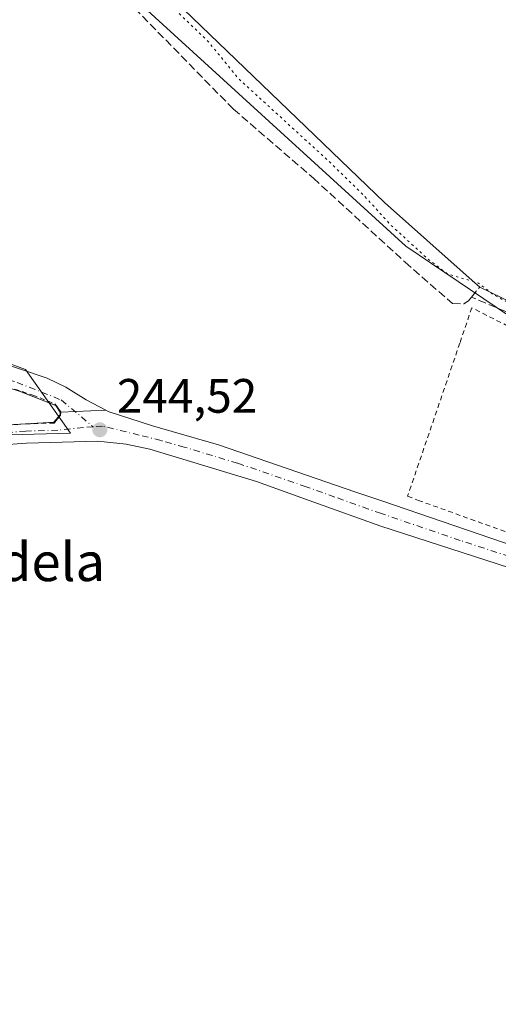
# Model space of a CAD drawing. Units: metres. Extents: x 625952 to 629455, y 4648591 to 4650966.
# Drawn here: x 627287 to 627387, y 4648937 to 4649141 of the extents above; entities that cross this region are included whole.
import ezdxf
from ezdxf.enums import TextEntityAlignment as Align

# ---------------------------------------------------------------- set-up
doc = ezdxf.new("R2010")
doc.units = ezdxf.units.M
doc.header["$MEASUREMENT"] = 0
for name, pattern in [('DGN Style 2', [1.6480167562047852, 0.988810053722871, -0.6592067024819142]), ('DGN Style 3', [2.307223458686699, 1.648016756204785, -0.6592067024819142]), ('DGN Style 4', [2.6384748266838614, 1.318413404963828, -0.6592067024819142, 0.001648016756204785, -0.6592067024819142]), ('DGN Style 5', [1.1536117293433497, 0.4944050268614355, -0.6592067024819142])]:
    doc.linetypes.add(name, pattern=pattern)
for name, color, linetype, lineweight in [('Alambrada', 7, 'DGN Style 2', 0), ('Corriente artificial lineal', 4, 'DGN Style 3', 13), ('Cultivos herbáceos CxS', 92, 'Continuous', 0), ('Cultivos leñosos CxS', 92, 'Continuous', 0), ('Curva de nivel auxiliar depresión', 30, 'DGN Style 5', 0), ('Estanque Cxs', 5, 'Continuous', 0), ('Pista no pavimentada Cxs', 111, 'Continuous', 0), ('Pista no pavimentada eje', 91, 'DGN Style 4', 0), ('Punto de cota en terreno', 7, 'Continuous', 0), ('Rótulo de punto de cota en terreno', 7, 'Continuous', 0), ('Suelo desnudo CxS', 253, 'Continuous', 0), ('Texto cartográfico', 7, 'Continuous', 0), ('Valla', 7, 'DGN Style 2', 0)]:
    doc.layers.add(name, color=color, linetype=linetype, lineweight=lineweight)
doc.styles.add('Style-Arial', font='txt')

# ---------------------------------------------------------------- blocks, each defined once
blk = doc.blocks.new('*U9')
at = {"layer": 'Cultivos herbáceos CxS', "color": 92, "linetype": 'Continuous', "lineweight": 0}
blk.add_polyline3d([(627298.7138999999, 4649310.2191, 244.454700000002), (627287.3901000004, 4649296.0645, 244.4143999999942), (627274.1791000003, 4649290.4027, 244.3047999999981), (627244.9259000003, 4649280.9663, 244.1401000000042), (627222.2783000004, 4649275.304500001, 243.8457000000053), (627188.3069000002, 4649267.7555, 244.6396999999997), (627194.9124999996, 4649251.713500001, 243.7439000000013), (627367.6009000001, 4649094.1237, 243.0645999999979), (627405.3469000002, 4649068.644500001, 243.815499999997), (627419.5016999999, 4649062.9823, 243.352899999998), (627433.6564999997, 4649044.109099999, 243.9550000000018), (627444.9802999999, 4649028.0667, 244.3840999999957), (627456.4801000003, 4649023.6075, 244.2967999999965), (627456.0894999999, 4649022.435500001, 244.2776000000013), (627456.2178999997, 4649021.498299999, 244.2636999999959), (627457.4984999998, 4649012.146500001, 244.2185999999929), (627501.9895000001, 4648978.942700001, 244.2590000000055), (627549.8028999995, 4648976.951500001, 244.0176000000065)], dxfattribs=at)
blk.add_polyline3d([(626912.5979000004, 4649143.451500001, 244.7044000000024), (626906.6473000003, 4649139.881300001, 244.258799999996), (626994.7169000005, 4648931.6097, 244.4330000000046), (627029.2304999996, 4648933.989700001, 244.6539000000048), (627066.1244000001, 4648942.320499999, 244.2700000000041), (627107.7786999998, 4648957.7919, 244.3246000000072), (627166.0949999997, 4648994.6853, 243.6355999999942), (627257.7345000004, 4649054.1909, 243.5084999999963), (627298.0188999996, 4649055.309900001, 244.4994000000006), (627288.6776999999, 4649068.472300001, 244.2774000000063), (627236.8043000001, 4649087.5145, 244.5521000000008), (627200.6083000004, 4649087.514699999, 245.0035999999964), (627148.2427000003, 4649097.035700001, 244.3907999999938), (627116.1092999997, 4649120.838300001, 244.4982000000018), (627088.7364999996, 4649132.739700001, 244.4272000000055), (627051.8425000003, 4649135.120100001, 244.6848999999929), (626976.8646999998, 4649076.804500001, 243.9005000000034)], close=True, dxfattribs=at)
blk = doc.blocks.new('5PATER')
at = {"layer": 'Cultivos leñosos CxS', "linetype": 'Continuous', "lineweight": 0}
h = blk.add_hatch(color=51, dxfattribs=at)
edge = h.paths.add_edge_path()
edge.add_ellipse((0, 0), major_axis=(-0.1095731443231308, -0.1110710700762829), ratio=0.9994222409660322, start_angle=0, end_angle=360)

msp = doc.modelspace()

# ---------------------------------------------------------------- linework, layer by layer
at = {"layer": 'Alambrada', "color": 7, "linetype": 'DGN Style 2', "lineweight": 0}
msp.add_polyline3d([(627406.4600999998, 4649068.5601, 244.9195000000036), (627381.3201000001, 4649081.300100001, 245.786500000002), (627378.8201000001, 4649073.9801, 245.4477000000043), (627367.9801000003, 4649042.170100001, 244.6487999999954), (627370.2100999998, 4649041.3301, 244.9104999999981), (627394.6901000004, 4649032.550100001, 244.5619000000006)], dxfattribs=at)
at = {"layer": 'Corriente artificial lineal', "color": 4, "linetype": 'DGN Style 3', "lineweight": 13, "extrusion": (0.103328884778906, 0.1258181126748066, 0.9866574603646887), "elevation": 650005.8742078866, "flags": 128}
msp.add_lwpolyline([(2465751.466016104, -3937657.543257617), (2465751.466016104, -3937660.258080632)], dxfattribs=at)
at = {"layer": 'Corriente artificial lineal', "color": 4, "linetype": 'DGN Style 3', "lineweight": 13}
for points in [[(627179.5601000005, 4649271.390100001, 244.5786999999982), (627179.5301000001, 4649270.590100001, 244.5400999999983), (627179.7401000002, 4649269.6501, 244.4888999999966), (627180.8201000001, 4649268.2301, 244.4523000000045), (627198.3501000004, 4649253.790100001, 243.7758999999933), (627226.7701000003, 4649227.870100001, 243.9094999999943), (627267.2901, 4649189.8101, 243.4241000000038), (627287.1401000004, 4649168.2601, 243.8524999999936), (627331.8101000005, 4649122.550100001, 243.8344999999972), (627348.4316999996, 4649108.2097, 243.8877000000066), (627367.4818000002, 4649090.747199999, 243.5369000000064), (627377.2801000001, 4649082.200099999, 244.0602999999974), (627379.6601, 4649082.140100001, 243.9330000000046), (627380.6001000004, 4649082.7501, 243.7955999999977), (627381.2401000002, 4649083.520099999, 243.6064999999944)], [(627454.5685000002, 4649028.032199999, 244.3019000000059), (627440.2901, 4649039.360099999, 243.5126000000019), (627437.1501000002, 4649042.5801, 243.8928000000014), (627429.7701000003, 4649052.920100001, 243.795299999998), (627424.6700999998, 4649058.6601, 243.6603000000032), (627420.4600999998, 4649062.950099999, 243.3460999999952), (627416.1601, 4649066.2301, 242.872199999998), (627409.8000999996, 4649069.920100001, 243.0577000000048), (627401.6101000002, 4649074.110099999, 243.6157999999996), (627390.6101000002, 4649079.550100001, 243.2439000000013), (627381.2401000002, 4649083.520099999, 243.6064999999944)]]:
    msp.add_polyline3d(points, dxfattribs=at)
at = {"layer": 'Cultivos herbáceos CxS', "color": 92, "linetype": 'Continuous', "lineweight": 0}
for points in [[(627519.5279000001, 4649252.6527, 243.7286000000022), (627507.2605999997, 4649248.878500001, 243.8108999999968), (627484.6129000002, 4649248.879100001, 243.3484000000026), (627450.6414999999, 4649251.710899999, 243.4296000000031), (627420.4447, 4649259.260700001, 244.0605000000069), (627382.6989000002, 4649279.078299999, 243.6906000000017), (627352.5018999996, 4649310.218900001, 243.7627999999968), (627343.0652999999, 4649324.3737, 244.3343000000023), (627332.6853, 4649333.8103, 244.5957000000053), (627319.4741000002, 4649337.584899999, 244.5051999999996), (627309.0941000005, 4649323.430299999, 244.4040999999997), (627298.7138999999, 4649310.2191, 244.454700000002), (627287.3901000004, 4649296.0645, 244.4143999999942), (627274.1791000003, 4649290.4027, 244.3047999999981), (627244.9259000003, 4649280.9663, 244.1401000000042), (627222.2783000004, 4649275.304500001, 243.8457000000053), (627188.3069000002, 4649267.7555, 244.6396999999997), (627194.9124999996, 4649251.713500001, 243.7439000000013), (627367.6009000001, 4649094.1237, 243.0645999999979), (627405.3469000002, 4649068.644500001, 243.815499999997), (627419.5016999999, 4649062.9823, 243.352899999998), (627433.6564999997, 4649044.109099999, 243.9550000000018), (627444.9802999999, 4649028.0667, 244.3840999999957), (627456.4801000003, 4649023.6075, 244.2967999999965)], [(626994.7169000005, 4648931.6097, 244.4330000000046), (627029.2304999996, 4648933.989700001, 244.6539000000048), (627066.1244000001, 4648942.320499999, 244.2700000000041), (627107.7786999998, 4648957.7919, 244.3246000000072), (627166.0949999997, 4648994.6853, 243.6355999999942), (627257.7345000004, 4649054.1909, 243.5084999999963), (627298.0188999996, 4649055.309900001, 244.4994000000006), (627288.6776999999, 4649068.472300001, 244.2774000000063), (627236.8043000001, 4649087.5145, 244.5521000000008), (627200.6083000004, 4649087.514699999, 245.0035999999964), (627148.2427000003, 4649097.035700001, 244.3907999999938), (627116.1092999997, 4649120.838300001, 244.4982000000018), (627088.7364999996, 4649132.739700001, 244.4272000000055), (627051.8425000003, 4649135.120100001, 244.6848999999929), (626976.8646999998, 4649076.804500001, 243.9005000000034), (626912.5979000004, 4649143.451500001, 244.7044000000024), (626906.6473000003, 4649139.881300001, 244.258799999996), (626994.7169000005, 4648931.6097, 244.4330000000046)]]:
    msp.add_polyline3d(points, dxfattribs=at)
at = {"layer": 'Curva de nivel auxiliar depresión', "color": 30, "linetype": 'DGN Style 5', "lineweight": 0, "elevation": 242.5, "flags": 128}
msp.add_lwpolyline([(627510.1897999998, 4649127.414100001), (627509.4800000006, 4649127.290100001), (627506.9900000002, 4649127.4101), (627499.3099999997, 4649132.030099999), (627492.6900000004, 4649134.360099999), (627487.6500000004, 4649135.720100001), (627479.9400000004, 4649140.7601), (627476.3499999996, 4649142.050100001), (627474.5800000001, 4649141.630100001), (627473.0499999998, 4649139.5101), (627469.5999999996, 4649135.940099999), (627468.0199999996, 4649133.0801), (627467.6100000005, 4649130.7601), (627469.3200000003, 4649127.540100001), (627469.6200000001, 4649124.2301), (627470.1299999999, 4649122.9101), (627471.2199999997, 4649122.280099999), (627472.75, 4649122.130100001), (627477.79, 4649122.860099999), (627479.6799999997, 4649122.720100001), (627481.2800000003, 4649121.640100001), (627482.1600000003, 4649119.720100001), (627482.0599999997, 4649116.2501), (627479.54, 4649105.9301), (627477.5499999998, 4649094.7401), (627475.1100000005, 4649087.0801), (627471.9699999997, 4649074.020099999), (627468.4600000001, 4649063.0801), (627464.1900000004, 4649047.220100001), (627461.3700000001, 4649039.790100001), (627459.8799999999, 4649037.7401), (627458.3399999999, 4649036.4901), (627455.29, 4649034.870100001), (627452.7599999999, 4649034.030099999), (627449.6600000003, 4649034.420100001), (627445.5, 4649036.420100001), (627441.2199999997, 4649039.770099999), (627437.9199999999, 4649042.9801), (627436.3300000001, 4649044.970100001), (627434.2599999999, 4649048.880100001), (627432.2199999997, 4649051.950099999), (627429.0499999998, 4649055.0801), (627423.9600000001, 4649060.960100001), (627418.0800000001, 4649066.130100001), (627414.6299999999, 4649068.340100001), (627405.3799999999, 4649072.600099999), (627396.3099999997, 4649077.4901), (627389.1799999997, 4649082.190099999), (627385.7100000001, 4649084.090100001), (627382.7199999997, 4649086.4301), (627376.2100000001, 4649088.360099999), (627371.9699999997, 4649091.630100001), (627364.4500000002, 4649098.530099999), (627359.0300000003, 4649104.5001), (627351.6500000004, 4649111.710100001), (627332.8600000005, 4649128.9101), (627326.4500000002, 4649136.7601), (627311.0899999999, 4649151.520099999), (627305.3799999999, 4649157.710100001), (627304.4199999999, 4649159.390100001), (627304.4800000006, 4649160.040100001), (627305.0199999996, 4649160.5801), (627298.6100000005, 4649164.390100001), (627297.2100000001, 4649165.030099999), (627291.8600000005, 4649171.380100001), (627285.1100000005, 4649177.2501), (627280.7599999999, 4649181.840100001), (627275.8899999997, 4649185.540100001), (627271.4800000006, 4649189.5001), (627266.1900000004, 4649195.4801), (627263.3799999999, 4649199.4901), (627260.5499999998, 4649201.0601), (627258.6699999999, 4649202.550100001), (627251.7599999999, 4649209.7301), (627239.4500000002, 4649221.140100001), (627230.9600000001, 4649229.9901), (627219.5999999996, 4649239.360099999), (627215.3399999999, 4649244.120100001), (627214.4699999997, 4649246.090100001), (627213.8799999999, 4649249.050100001), (627211.4400000004, 4649248.840100001), (627209.3499999996, 4649249.9301), (627200.6500000004, 4649258.6801), (627193.9699999997, 4649264.4101), (627192.4900000002, 4649266.2501), (627192.3499999996, 4649267.5601), (627192.8200000003, 4649268.200099999), (627193.79, 4649268.6801), (627204.5999999996, 4649270.420100001), (627223.2599999999, 4649276.030099999), (627229.9800000006, 4649277.620100001), (627248.0099999999, 4649280.020099999), (627269.29, 4649280.920100001), (627273.2300000006, 4649281.920100001), (627280.2400000002, 4649284.520099999), (627284.2699999996, 4649287.270099999), (627294.5599999997, 4649298.720100001), (627297.3300000001, 4649302.4101), (627303.3700000001, 4649312.790100001), (627304.7599999999, 4649314.020099999), (627307.8600000005, 4649315.780099999), (627308.8200000003, 4649316.780099999), (627309.5099999999, 4649318.1501), (627310.1799999997, 4649321.720100001), (627311.1299999999, 4649324.140100001), (627313.1900000004, 4649327.540100001), (627314.9400000004, 4649329.4801), (627318.4699999997, 4649332.3101), (627321.29, 4649333.370100001), (627322.5300000003, 4649333.200099999), (627323.9400000004, 4649332.5001), (627327.2199999997, 4649330.0001), (627330.8300000001, 4649327.5701), (627336.4900000002, 4649324.620100001), (627341.0599999997, 4649321.130100001), (627342.2999999998, 4649319.720100001), (627344.7999999998, 4649315.840100001), (627347.8600000005, 4649309.1501), (627356.8600000005, 4649296.8101), (627372.0899999999, 4649284.4001), (627380.4500000002, 4649275.590100001), (627391.5999999996, 4649266.7501), (627393.3099999997, 4649265.7301), (627399.1799999997, 4649263.2501), (627405.1200000001, 4649258.630100001), (627407.4199999999, 4649257.7501), (627411.3499999996, 4649256.9801), (627415.25, 4649255.600099999), (627425.4100000003, 4649250.100099999), (627427.9500000002, 4649249.090100001), (627430.5999999996, 4649248.640100001), (627433.2300000006, 4649248.960100001), (627442, 4649252.300100001), (627447.2000000002, 4649251.040100001), (627457.0999999996, 4649247.550100001), (627460.3499999996, 4649246.9301), (627466.9600000001, 4649246.800100001), (627473.3300000001, 4649248.530099999), (627475.8899999997, 4649248.9101), (627479.0499999998, 4649248.530099999), (627482.7999999998, 4649247.350099999), (627488.8799999999, 4649246.950099999), (627494.0899999999, 4649245.2501), (627498.8600000005, 4649244.640100001), (627503.6799999997, 4649244.600099999), (627510.4800000006, 4649246.2301), (627513.4400000004, 4649246.350099999), (627515.7400000002, 4649245.700099999), (627517.7000000002, 4649244.4301), (627518.6200000001, 4649243.0601), (627519.1100000005, 4649240.840100001), (627515.2100000001, 4649221.670100001), (627508.0700000003, 4649199.720100001), (627506.0899999999, 4649196.5001), (627501.4900000002, 4649193.5001), (627500.29, 4649192.1501), (627499.5, 4649190.5801), (627499.1799999997, 4649188.3301), (627499.5700000003, 4649184.190099999), (627501.7100000001, 4649176.9101), (627501.8499999996, 4649174.9301), (627500.9800000006, 4649173.190099999), (627498.4600000001, 4649171.4001), (627497.3899999997, 4649169.8201), (627497.1200000001, 4649168.1501), (627497.54, 4649163.970100001), (627496.75, 4649159.350099999), (627495.2100000001, 4649153.1501), (627494.5499999998, 4649149.0801), (627491.7000000002, 4649142.700099999), (627490.9800000006, 4649139.720100001), (627491.0300000003, 4649138.6601), (627491.5499999998, 4649137.600099999), (627492.5099999999, 4649137.1801), (627493.3799999999, 4649137.3101), (627494.79, 4649138.040100001), (627499.9800000006, 4649141.950099999), (627504.0999999996, 4649144.170100001), (627508.3700000001, 4649145.2401), (627511.3700000001, 4649144.970100001), (627513.04, 4649144.090100001), (627513.8799999999, 4649143.2501), (627515.7199999997, 4649139.440099999), (627517.5300000003, 4649136.670100001), (627517.8700000001, 4649135.0701), (627517.3899999997, 4649130.050100001), (627516.3399999999, 4649128.9301), (627515.5750000002, 4649128.6483)], dxfattribs=at)
at = {"layer": 'Estanque Cxs', "color": 5, "linetype": 'Continuous', "lineweight": 0}
for points in [[(627412.3800999997, 4649071.3201, 242.4774999999936), (627382.9401000004, 4649085.590100001, 243.164499999999), (627381.3668999998, 4649086.987400001, 242.9229999999953), (627363.1814000001, 4649103.1393, 241.980899999995), (627194.5092000002, 4649265.4615, 243.9208999999973)], [(627412.3800999997, 4649071.3201, 242.4774999999936), (627382.9401000004, 4649085.590100001, 243.164499999999), (627381.3668999998, 4649086.987400001, 242.9229999999953), (627363.1814000001, 4649103.1393, 241.980899999995), (627194.5092000002, 4649265.4615, 243.9208999999973)], [(627269.1101000002, 4649069.870100001, 244.5534999999945), (627287.5746999999, 4649063.940400001, 244.4339000000036), (627294.9430999998, 4649061.009299999, 244.4763999999996), (627295.8901000004, 4649059.610099999, 244.4964999999939), (627295.8300999999, 4649059.0601, 244.5130000000063), (627294.5588999996, 4649057.562200001, 244.5754000000015), (627291.2779000001, 4649057.3542, 244.6215999999986), (627279.8000999996, 4649056.700099999, 244.4233999999997)], [(627269.1101000002, 4649069.870100001, 244.5534999999945), (627287.5746999999, 4649063.940400001, 244.4339000000036), (627294.9430999998, 4649061.009299999, 244.4763999999996), (627295.8901000004, 4649059.610099999, 244.4964999999939), (627295.8300999999, 4649059.0601, 244.5130000000063), (627294.5588999996, 4649057.562200001, 244.5754000000015), (627291.2779000001, 4649057.3542, 244.6215999999986), (627279.8000999996, 4649056.700099999, 244.4233999999997)]]:
    msp.add_polyline3d(points, dxfattribs=at)
at = {"layer": 'Pista no pavimentada Cxs', "color": 111, "linetype": 'Continuous', "lineweight": 0, "extrusion": (0.008824111849835423, -0.003510248637043645, 0.9999549055855308), "elevation": -10539.55478596076, "flags": 128}
msp.add_lwpolyline([(627268.5261177882, 4649052.590384266), (627259.8180714572, 4649056.054305607)], dxfattribs=at)
at = {"layer": 'Pista no pavimentada Cxs', "color": 111, "linetype": 'Continuous', "lineweight": 0, "extrusion": (-0.008725950995675134, 0.0256740228736628, 0.9996322835566606), "elevation": 114130.7436864672, "flags": 128}
msp.add_lwpolyline([(-2089978.24780761, -4198356.851450186), (-2089979.785088548, -4198357.843470774), (-2089980.041410848, -4198358.411393339)], dxfattribs=at)
at = {"layer": 'Pista no pavimentada Cxs', "color": 111, "linetype": 'Continuous', "lineweight": 0, "extrusion": (-0.01066238145643585, 0.01603995157310531, 0.9998144995824025), "elevation": 68126.70124200812, "flags": 128}
msp.add_lwpolyline([(-3096071.199197158, -3523770.371739207), (-3096071.199197158, -3523771.950099989)], dxfattribs=at)
at = {"layer": 'Pista no pavimentada Cxs', "color": 111, "linetype": 'Continuous', "lineweight": 0, "extrusion": (0.01869058285787377, 0.0008380065970042725, 0.9998249646099944), "elevation": 15864.95163195402, "flags": 128}
msp.add_lwpolyline([(4616296.718143447, -834750.6597991174), (4616296.718143448, -834760.0294409571)], dxfattribs=at)
msp.add_lwpolyline([(4616296.718143447, -834750.6597991174), (4616296.718143448, -834760.0294409571)], dxfattribs=at)
at = {"layer": 'Pista no pavimentada Cxs', "color": 111, "linetype": 'Continuous', "lineweight": 0, "extrusion": (0.001046075491474581, 6.63324753105833e-05, 0.9999994506628835), "elevation": 1209.147661719579, "flags": 128}
msp.add_lwpolyline([(627288.0910452518, 4649057.120122161), (627294.1846486119, 4649057.506522164)], dxfattribs=at)
at = {"layer": 'Pista no pavimentada Cxs', "color": 111, "linetype": 'Continuous', "lineweight": 0}
for points in [[(627085.2600999996, 4649134.590100001, 244.5529999999999), (627094.9401000004, 4649131.090100001, 244.5993000000017), (627109.8501000004, 4649124.8201, 244.5929000000033), (627132.9301000005, 4649114.620100001, 244.6343000000052), (627137.2901, 4649112.690099999, 244.6166999999987), (627154.0100999996, 4649104.6501, 244.6000000000058), (627159.5000999998, 4649102.5601, 244.6898999999976), (627168.8800999997, 4649099.710100001, 244.6067999999941), (627186.2901, 4649095.0801, 244.7191000000021), (627191.1501000002, 4649093.9301, 244.7486000000063), (627205.9101, 4649091.2501, 244.6674999999959), (627214.4801000003, 4649089.1601, 244.7366000000038), (627250.6300999997, 4649078.030099999, 244.5424000000057), (627269.8400999998, 4649073.9101, 244.7461000000039), (627274.8101000005, 4649072.840100001, 244.5044999999955), (627293.2001, 4649066.710100001, 244.3340999999928), (627297.0701000001, 4649064.840100001, 244.2966000000015), (627301.2600999996, 4649062.220100001, 244.3757000000041), (627305.3387000002, 4649060.049699999, 244.349000000002)], [(627274.8101000005, 4649072.840100001, 244.5044999999955), (627293.2001, 4649066.710100001, 244.3340999999928), (627297.0701000001, 4649064.840100001, 244.2966000000015), (627301.2600999996, 4649062.220100001, 244.3757000000041), (627305.3387000002, 4649060.049699999, 244.349000000002), (627295.9801000003, 4649059.630100001, 244.5243000000046), (627295.1064999999, 4649060.944300001, 244.4939000000013), (627286.3989000004, 4649064.408100001, 244.582899999994)], [(627279.8000999996, 4649056.590100001, 244.728099999993), (627288.6901000004, 4649057.190099999, 244.573000000004), (627294.7836999996, 4649057.576500001, 244.5666000000056), (627295.9200999998, 4649059.0101, 244.5396999999939), (627295.9801000003, 4649059.630100001, 244.5243000000046), (627305.3387000002, 4649060.049699999, 244.349000000002), (627305.8381000003, 4649059.7841, 244.3454000000056), (627315.0000999998, 4649056.770099999, 244.2461999999941), (627319.1401000004, 4649055.600099999, 244.2005000000063), (627328.7600999996, 4649052.8301, 244.2133000000031), (627357.2600999996, 4649043.050100001, 244.2967999999965), (627362.6401000004, 4649041.210100001, 244.2767000000022), (627395.3800999997, 4649029.9901, 244.4505000000063)], [(627305.3387000002, 4649060.049699999, 244.349000000002), (627305.8381000003, 4649059.7841, 244.3454000000056), (627315.0000999998, 4649056.770099999, 244.2461999999941), (627319.1401000004, 4649055.600099999, 244.2005000000063), (627328.7600999996, 4649052.8301, 244.2133000000031), (627357.2600999996, 4649043.050100001, 244.2967999999965), (627362.6401000004, 4649041.210100001, 244.2767000000022), (627395.3800999997, 4649029.9901, 244.4505000000063), (627433.5701000001, 4649017.040100001, 244.2486000000063), (627438.3501000004, 4649017.0001, 244.2571000000025), (627448.5701000001, 4649018.440099999, 244.2768000000069), (627453.9700999996, 4649021.3101, 244.2764000000025), (627459.1700999998, 4649017.100099999, 244.3984999999957), (627461.4001000002, 4649015.340100001, 244.4802999999956), (627499.4200999998, 4648987.770099999, 244.9784999999974), (627504.0301000001, 4648985.800100001, 245.4278999999952), (627510.0401, 4648984.210100001, 244.8399000000063), (627532.0201000003, 4648979.3201, 245.6613999999972), (627546.8901000004, 4648977.420100001, 245.4829999999929)], [(627216.8501000004, 4649024.4801, 244.4698000000062), (627229.1801000005, 4649033.030099999, 244.5020999999979), (627237.6201, 4649039.190099999, 244.5380000000005), (627245.3201000001, 4649044.8201, 244.5173000000068), (627250.8300999999, 4649047.850099999, 244.4087), (627254.0500999996, 4649049.690099999, 244.3366999999998), (627257.4901000002, 4649051.5801, 244.4213000000018), (627262.2100999998, 4649053.210100001, 244.2578999999969), (627269.9801000003, 4649055.0801, 244.3582000000024), (627279.8000999996, 4649056.590100001, 244.728099999993), (627288.6901000004, 4649057.190099999, 244.573000000004)], [(627403.6801000005, 4649022.610099999, 244.1609999999928), (627362.4200999998, 4649035.9901, 244.1689999999944), (627348.5301000001, 4649040.9801, 244.1747999999934), (627336.6300999997, 4649045.2601, 244.2125999999989), (627314.4501, 4649051.9301, 244.3401000000013), (627309.5401, 4649052.9901, 244.4236999999994), (627303.7100999998, 4649053.620100001, 244.5059999999939), (627288.9001000002, 4649053.1801, 244.2825000000012), (627280.2100999998, 4649052.600099999, 244.2161999999953)], [(627403.6801000005, 4649022.610099999, 244.1609999999928), (627362.4200999998, 4649035.9901, 244.1689999999944), (627348.5301000001, 4649040.9801, 244.1747999999934), (627336.6300999997, 4649045.2601, 244.2125999999989), (627314.4501, 4649051.9301, 244.3401000000013), (627309.5401, 4649052.9901, 244.4236999999994), (627303.7100999998, 4649053.620100001, 244.5059999999939), (627288.9001000002, 4649053.1801, 244.2825000000012), (627280.2100999998, 4649052.600099999, 244.2161999999953)]]:
    msp.add_polyline3d(points, dxfattribs=at)
at = {"layer": 'Pista no pavimentada eje', "color": 91, "linetype": 'DGN Style 4', "lineweight": 0}
for points in [[(627130.2927000001, 4649113.778100001, 244.6517000000022), (627134.3501000004, 4649111.995100001, 244.6731), (627136.5301000001, 4649111.030099999, 244.6790000000037), (627144.8901000004, 4649107.0101, 244.7402000000002), (627153.2901, 4649102.965100001, 244.7494000000006), (627156.0351, 4649101.920100001, 244.7807999999932), (627158.8731000006, 4649100.786699999, 244.7741999999998), (627163.5389, 4649099.506100001, 244.742499999993), (627173.3167000003, 4649096.796700001, 244.8334999999934), (627183.9272999996, 4649093.9165, 244.8603000000003), (627189.7629000006, 4649092.295499999, 244.9551999999967), (627191.1284999996, 4649091.7665, 244.9663), (627195.4867000004, 4649090.912500001, 244.9545000000071), (627210.2901, 4649088.050100001, 244.8494000000064), (627212.2352999998, 4649087.4915, 244.8383999999933), (627223.4637000002, 4649084.246099999, 245.0028000000021), (627248.0191000003, 4649076.507099999, 244.607600000003), (627269.5231, 4649071.406099999, 244.607799999998), (627286.9061000004, 4649065.820699999, 244.5445999999938), (627296.0963000003, 4649062.164899999, 244.4597999999969), (627302.6933000004, 4649056.6063, 244.5396999999939)], [(627302.6933000004, 4649056.6063, 244.5396999999939), (627300.7216999996, 4649056.452500001, 244.5527000000002), (627295.3624999998, 4649055.891899999, 244.5228999999963), (627288.7632999998, 4649055.691500001, 244.4630000000034), (627279.9649, 4649055.0977, 244.5332999999955)], [(627399.5301000001, 4649026.300100001, 244.2918999999966), (627378.9001000002, 4649032.9901, 244.4094999999943), (627362.5301000001, 4649038.600099999, 244.3269), (627359.8400999998, 4649039.520099999, 244.2709999999934), (627352.8951000003, 4649042.015100001, 244.3448000000062), (627346.9451000001, 4649044.155099999, 244.2813000000024), (627332.6951000001, 4649049.045100001, 244.2970999999961), (627321.6051000003, 4649052.380100001, 244.3288999999932), (627316.7950999998, 4649053.765100001, 244.3018000000011), (627312.2701000003, 4649054.880100001, 244.3604999999953), (627304.6651, 4649056.7601, 244.4894000000059), (627302.6933000004, 4649056.6063, 244.5396999999939)]]:
    msp.add_polyline3d(points, dxfattribs=at)
at = {"layer": 'Suelo desnudo CxS', "color": 253, "linetype": 'Continuous', "lineweight": 0}
for points in [[(627519.5279000001, 4649252.6527, 243.7286000000022), (627507.2605999997, 4649248.878500001, 243.8108999999968), (627484.6129000002, 4649248.879100001, 243.3484000000026), (627450.6414999999, 4649251.710899999, 243.4296000000031), (627420.4447, 4649259.260700001, 244.0605000000069), (627382.6989000002, 4649279.078299999, 243.6906000000017), (627352.5018999996, 4649310.218900001, 243.7627999999968), (627343.0652999999, 4649324.3737, 244.3343000000023), (627332.6853, 4649333.8103, 244.5957000000053), (627319.4741000002, 4649337.584899999, 244.5051999999996), (627309.0941000005, 4649323.430299999, 244.4040999999997), (627298.7138999999, 4649310.2191, 244.454700000002), (627287.3901000004, 4649296.0645, 244.4143999999942), (627274.1791000003, 4649290.4027, 244.3047999999981), (627244.9259000003, 4649280.9663, 244.1401000000042), (627222.2783000004, 4649275.304500001, 243.8457000000053), (627188.3069000002, 4649267.7555, 244.6396999999997), (627194.9124999996, 4649251.713500001, 243.7439000000013), (627367.6009000001, 4649094.1237, 243.0645999999979), (627405.3469000002, 4649068.644500001, 243.815499999997), (627419.5016999999, 4649062.9823, 243.352899999998), (627433.6564999997, 4649044.109099999, 243.9550000000018), (627444.9802999999, 4649028.0667, 244.3840999999957), (627456.4801000003, 4649023.6075, 244.2967999999965)], [(627404.9823000003, 4649149.105699999, 242.6879999999946), (627417.6823000005, 4649137.199300001, 242.8135000000038), (627429.5887000002, 4649129.2619, 243.0011999999988), (627440.7011000002, 4649127.6743, 242.973800000007), (627455.7824999997, 4649122.911900001, 242.7210999999952), (627469.2763, 4649109.418099999, 242.9956999999995), (627480.9523, 4649101.547300001, 243.4312999999966), (627471.4101, 4649068.6501, 242.6587), (627470.9902999997, 4649067.139699999, 242.7259000000049), (627461.6677000001, 4649039.1711, 243.1039000000019), (627458.2200999996, 4649034.2401, 243.8837000000058), (627459.0113000004, 4649031.201300001, 244.3849999999948), (627456.4801000003, 4649023.6075, 244.2967999999965), (627444.9802999999, 4649028.0667, 244.3840999999957), (627433.6564999997, 4649044.109099999, 243.9550000000018), (627419.5016999999, 4649062.9823, 243.352899999998), (627405.3469000002, 4649068.644500001, 243.815499999997), (627367.6009000001, 4649094.1237, 243.0645999999979), (627194.9124999996, 4649251.713500001, 243.7439000000013)], [(626994.7169000005, 4648931.6097, 244.4330000000046), (627029.2304999996, 4648933.989700001, 244.6539000000048), (627066.1244000001, 4648942.320499999, 244.2700000000041), (627107.7786999998, 4648957.7919, 244.3246000000072), (627166.0949999997, 4648994.6853, 243.6355999999942), (627257.7345000004, 4649054.1909, 243.5084999999963), (627298.0188999996, 4649055.309900001, 244.4994000000006), (627288.6776999999, 4649068.472300001, 244.2774000000063), (627236.8043000001, 4649087.5145, 244.5521000000008), (627200.6083000004, 4649087.514699999, 245.0035999999964), (627148.2427000003, 4649097.035700001, 244.3907999999938), (627116.1092999997, 4649120.838300001, 244.4982000000018), (627088.7364999996, 4649132.739700001, 244.4272000000055), (627051.8425000003, 4649135.120100001, 244.6848999999929), (626976.8646999998, 4649076.804500001, 243.9005000000034), (626912.5979000004, 4649143.451500001, 244.7044000000024), (626906.6473000003, 4649139.881300001, 244.258799999996), (626994.7169000005, 4648931.6097, 244.4330000000046)]]:
    msp.add_polyline3d(points, dxfattribs=at)
msp.add_polyline3d([(626912.5979000004, 4649143.451500001, 244.7044000000024), (626976.8646999998, 4649076.804500001, 243.9005000000034), (627051.8425000003, 4649135.120100001, 244.6848999999929), (627088.7364999996, 4649132.739700001, 244.4272000000055), (627116.1092999997, 4649120.838300001, 244.4982000000018), (627148.2427000003, 4649097.035700001, 244.3907999999938), (627200.6083000004, 4649087.514699999, 245.0035999999964), (627236.8043000001, 4649087.5145, 244.5521000000008), (627288.6776999999, 4649068.472300001, 244.2774000000063), (627298.0188999996, 4649055.309900001, 244.4994000000006), (627257.7345000004, 4649054.1909, 243.5084999999963), (627166.0949999997, 4648994.6853, 243.6355999999942), (627107.7786999998, 4648957.7919, 244.3246000000072), (627066.1244000001, 4648942.320499999, 244.2700000000041), (627029.2304999996, 4648933.989700001, 244.6539000000048), (626994.7169000005, 4648931.6097, 244.4330000000046), (626906.6473000003, 4649139.881300001, 244.258799999996)], close=True, dxfattribs=at)
at = {"layer": 'Valla', "color": 7, "linetype": 'DGN Style 2', "lineweight": 0}
msp.add_polyline3d([(627269.1201, 4649069.960100001, 244.5739000000031), (627290.1901000004, 4649063.190099999, 244.5040000000008), (627294.8501000004, 4649061.3301, 244.4863999999943), (627295.9801000003, 4649059.630100001, 244.5243000000046), (627295.9200999998, 4649059.0101, 244.5396999999939), (627294.6201, 4649057.370100001, 244.5623999999953), (627288.6901000004, 4649057.190099999, 244.573000000004), (627279.8000999996, 4649056.590100001, 244.728099999993)], dxfattribs=at)

# ---------------------------------------------------------------- block references
at = {"layer": 'Cultivos herbáceos CxS', "color": 92, "linetype": 'Continuous', "lineweight": 0}
msp.add_blockref('*U9', (0, 0), dxfattribs=at)
at = {"layer": 'Punto de cota en terreno', "color": 7, "linetype": 'Continuous', "lineweight": 0, "xscale": 10, "yscale": 10, "zscale": 10}
msp.add_blockref('5PATER', (627304.0999999996, 4649055.99, 244.5200000000041), dxfattribs=at)

# ---------------------------------------------------------------- texts
at = {"layer": 'Rótulo de punto de cota en terreno', "color": 7, "linetype": 'Continuous', "lineweight": 0, "style": 'Style-Arial'}
msp.add_text('244,52', height=7.000000000000002, dxfattribs=at).set_placement((627307.6277999999, 4649059.5178))
at = {"layer": 'Texto cartográfico', "color": 7, "linetype": 'Continuous', "lineweight": 0, "style": 'Style-Arial'}
msp.add_text('Carratudela', height=8, dxfattribs=at).set_placement((627274.9338743901, 4649028.56015), align=Align.MIDDLE_CENTER)

doc.saveas('drawing.dxf')
